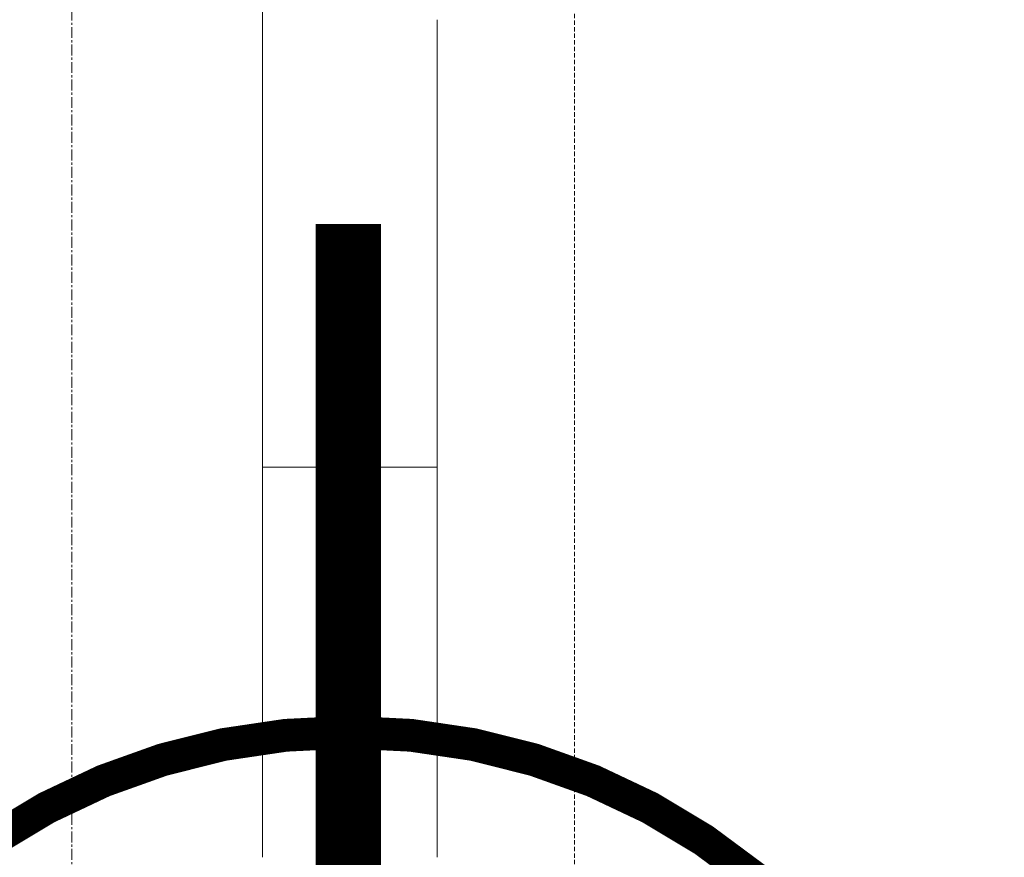
# Model space of a CAD drawing. Units: millimetres. Extents: x -3739 to 7494, y -8159 to 3749.
# Drawn here: x -75 to 150, y 118 to 309 of the extents above; entities that cross this region are included whole.
import ezdxf

# ---------------------------------------------------------------- set-up
doc = ezdxf.new("R2010")
doc.units = ezdxf.units.MM
doc.header["$MEASUREMENT"] = 0
doc.linetypes.add('CENTERX2', pattern=[4, 2.5, -0.5, 0.5, -0.5])
doc.linetypes.add('DASHEDX2', pattern=[1.5, 1, -0.5])
for name, color, linetype, lineweight in [('PRO_Equipment', 7, 'Continuous', 20), ('PRO_Free Space', 104, 'CENTERX2', 20), ('PRO_Impact Area', 6, 'DASHEDX2', 20)]:
    doc.layers.add(name, color=color, linetype=linetype, lineweight=lineweight)
doc.layers.add('PRO_Setout Point', color=5, linetype='Continuous')

# ---------------------------------------------------------------- blocks, each defined once
blk = doc.blocks.new('ORIGIN')
at = {"layer": 'PRO_Setout Point', "const_width": 15}
blk.add_lwpolyline([(0, -262.5), (0, 262.5)], dxfattribs=at)
at = {"layer": 'PRO_Setout Point', "const_width": 7.5}
blk.add_lwpolyline([(-146.25, 0, 1), (146.25, 0, 1)], format="xyb", close=True, dxfattribs=at)

msp = doc.modelspace()

# ---------------------------------------------------------------- linework, layer by layer
at = {"layer": 'PRO_Equipment'}
for p, q in [((-19.66, 502.64), (-19.66, 117.64)), ((-19.66, 309.23), (-19.66, 206.9)), ((20.34, 206.9), (20.34, 309.23)), ((-19.66, 206.9), (-19.66, 117.64)), ((0.34, 206.9), (-19.66, 206.9)), ((20.34, 206.9), (0.34, 206.9)), ((20.34, 117.64), (20.34, 206.9))]:
    msp.add_line(p, q, dxfattribs=at)
at = {"layer": 'PRO_Free Space'}
msp.add_line((-63.25, -2290.96), (-63.25, 2289.94), dxfattribs=at)
at = {"layer": 'PRO_Impact Area'}
msp.add_line((51.75, -3249.96), (51.75, 3248.94), dxfattribs=at)

# ---------------------------------------------------------------- block references
at = {"layer": 'PRO_Setout Point'}
msp.add_blockref('ORIGIN', (0, 0), dxfattribs=at)

doc.saveas('drawing.dxf')
